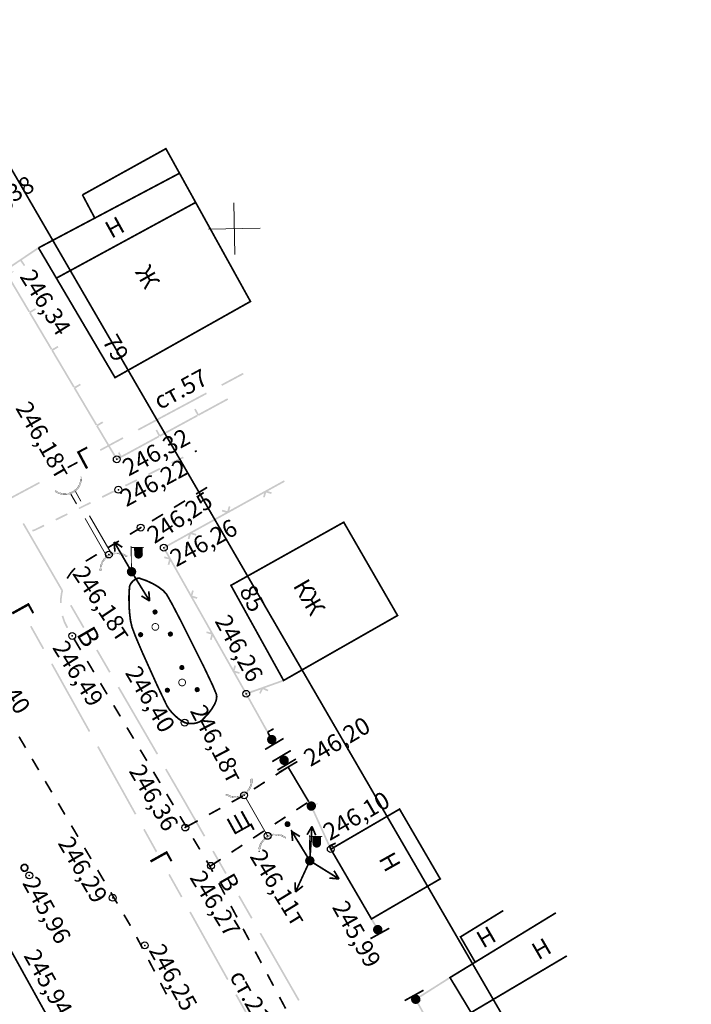
# Model space of a CAD drawing. Units: millimetres. Extents: x 17919 to 46123, y 5785 to 62808.
# Drawn here: x 45933 to 45972, y 34361 to 34418 of the extents above; entities that cross this region are included whole.
import ezdxf

# ---------------------------------------------------------------- set-up
doc = ezdxf.new("R2010")
doc.units = ezdxf.units.MM
doc.header["$PDMODE"] = 32
doc.header["$PDSIZE"] = 0.4
doc.linetypes.add('Штриховая 0.5-1.5_0_50', pattern=[1, 0.25, -0.75])
doc.linetypes.add('Штриховая 5-2_0_50', pattern=[3.5, 2.5, -1])
doc.layers.get('0').update_dxf_attribs({"linetype": 'CONTINUOUS'})
for name, color, linetype in [('граница', 7, 'CONTINUOUS'), ('отметки', 7, 'CONTINUOUS'), ('Рельеф', 7, 'CONTINUOUS'), ('Сетка координатная', 7, 'CONTINUOUS'), ('текст', 7, 'CONTINUOUS')]:
    doc.layers.add(name, color=color, linetype=linetype)
doc.styles.get("Standard").update_dxf_attribs({"font": 'ARIALI.TTF'})

# ---------------------------------------------------------------- blocks, each defined once
blk = doc.blocks.new('4031 - 114.4 ЛЭП низкого напряжения')
at = {"color": 7, "linetype": 'Continuous', "lineweight": 0, "const_width": 0.2, "flags": 128}
for points in [[(0.5, 0), (4, 0)], [(4, 0), (3, 0.5)], [(3, -0.5), (4, 0)]]:
    blk.add_lwpolyline(points, dxfattribs=at)
blk = doc.blocks.new('160 - 106.2 столбы дерев. с оттяжками')
at = {"true_color": 0xffffff}
blk.add_hatch(color=7, dxfattribs=at).paths.add_polyline_path([(-0.00002, 0.3), (-0.19284, 0.22982), (-0.29546, 0.0521), (-0.25982, -0.14998), (-0.10262, -0.2819), (0.1026, -0.2819), (0.2598, -0.14998), (0.29544, 0.0521), (0.19282, 0.22982)])
at = {"color": 7, "linetype": 'Continuous', "lineweight": 0, "const_width": 0.1, "flags": 128}
blk.add_lwpolyline([(0, 0.3), (0.139417, 0.265637), (0.246895, 0.170419), (0.297813, 0.036161), (0.280505, -0.106381), (0.198937, -0.224553), (0.071795, -0.291283), (-0.071795, -0.291283), (-0.198937, -0.224553), (-0.280505, -0.106381), (-0.297813, 0.036161), (-0.246895, 0.170419), (-0.139417, 0.265637), (0, 0.3)], close=True, dxfattribs=at)
at = {"color": 7, "linetype": 'Continuous', "lineweight": 0, "true_color": 0xffffff, "const_width": 0.02, "flags": 128}
blk.add_lwpolyline([(0, 0.3), (-0.192836, 0.229813), (-0.295442, 0.052094), (-0.259808, -0.15), (-0.102606, -0.281908), (0.102606, -0.281908), (0.259808, -0.15), (0.295442, 0.052094), (0.192836, 0.229813), (0, 0.3)], close=True, dxfattribs=at)
blk = doc.blocks.new('736 - 474 Ворота')
at = {"color": 7, "linetype": 'Continuous', "lineweight": 0, "const_width": 0.2, "flags": 128}
blk.add_lwpolyline([(0, 1.25), (0, -1.25)], dxfattribs=at)
blk = doc.blocks.new('4031 - 114.4 ЛЭП низкого напряжения_MIRROR')
at = {"color": 7, "linetype": 'Continuous', "lineweight": 0, "const_width": 0.2, "flags": 128}
for points in [[(-4, 0), (-3, 0.5)], [(-0.5, 0), (-4, 0)], [(-3, -0.5), (-4, 0)]]:
    blk.add_lwpolyline(points, dxfattribs=at)
blk = doc.blocks.new('4028 - 264.b огол тр2')
blk.add_hatch(color=7).paths.add_polyline_path([(-0.141605, -0.739139), (-0.016019, -0.252493), (-0.015718, 0.250111), (-0.140724, 0.736936), (-0.383165, 1.177208), (-0.727706, 1.543133), (-1.1526, 1.811605), (-1.218456, 1.676048), (-0.780667, 1.390396), (-0.440312, 0.993635), (-0.224581, 0.517501), (-0.150695, 0.00002), (-0.224581, -0.517481), (-0.440312, -0.993615), (-0.780667, -1.390376), (-1.218456, -1.676028), (-1.154782, -1.812607), (-0.729548, -1.544635), (-0.384567, -1.17913)])
at = {"color": 7, "linetype": 'Continuous', "lineweight": 0, "const_width": 0.020023, "flags": 128}
blk.add_lwpolyline([(-1.152581, 1.811596), (-1.218447, 1.676045), (-0.780664, 1.390386), (-0.440307, 0.993634), (-0.224569, 0.517491), (-0.150689, 0), (-0.224569, -0.517491), (-0.440307, -0.993634), (-0.780664, -1.390386), (-1.218447, -1.676045), (-1.154763, -1.812616), (-0.729547, -1.544652), (-0.384564, -1.179138), (-0.141601, -0.739158), (-0.016003, -0.252498), (-0.0157, 0.250109), (-0.140713, 0.73692), (-0.383146, 1.177192), (-0.727688, 1.543121), (-1.152581, 1.811596)], close=True, dxfattribs=at)
blk = doc.blocks.new('20 - 106.1.1 столбы дерев d-1.0')
at = {"true_color": 0xffffff}
blk.add_hatch(color=7, dxfattribs=at).paths.add_polyline_path([(-0.00002, 0.5), (-0.25, 0.43302), (-0.43302, 0.25002), (-0.5, 0.00002), (-0.43302, -0.24998), (-0.25002, -0.433), (-0.00002, -0.5), (0.24998, -0.433), (0.433, -0.25), (0.5, 0), (0.433, 0.25), (0.25, 0.43302)])
at = {"color": 7, "linetype": 'Continuous', "lineweight": 0, "const_width": 0.1, "flags": 128}
blk.add_lwpolyline([(0, 0.5), (0.191342, 0.46194), (0.353553, 0.353553), (0.46194, 0.191342), (0.5, 0), (0.46194, -0.191342), (0.353553, -0.353553), (0.191342, -0.46194), (0, -0.5), (-0.191342, -0.46194), (-0.353553, -0.353553), (-0.46194, -0.191342), (-0.5, 0), (-0.46194, 0.191342), (-0.353553, 0.353553), (-0.191342, 0.46194), (0, 0.5)], close=True, dxfattribs=at)
at = {"color": 7, "linetype": 'Continuous', "lineweight": 0, "true_color": 0xffffff, "const_width": 0.02, "flags": 128}
blk.add_lwpolyline([(0, 0.5), (-0.25, 0.433013), (-0.433013, 0.25), (-0.5, 0), (-0.433013, -0.25), (-0.25, -0.433013), (0, -0.5), (0.25, -0.433013), (0.433013, -0.25), (0.5, 0), (0.433013, 0.25), (0.25, 0.433013), (0, 0.5)], close=True, dxfattribs=at)
blk = doc.blocks.new('32 - 110.1.1 фонарь на дерев. столб')
at = {"true_color": 0xffffff}
for points in [[(1.3, 2.8), (0.4, 2.8), (0.4, 2), (0.46028, 1.775), (0.625, 1.6103), (0.85, 1.55), (1.075, 1.6103), (1.2397, 1.775), (1.3, 2)], [(0, 0.5), (-0.25, 0.43302), (-0.43302, 0.25002), (-0.5, 0.00002), (-0.43302, -0.24998), (-0.25, -0.433), (-0.00002, -0.5), (0.24998, -0.433), (0.433, -0.25), (0.5, 0), (0.433, 0.25), (0.25, 0.43302)]]:
    blk.add_hatch(color=7, dxfattribs=at).paths.add_polyline_path(points)
at = {"color": 7, "linetype": 'Continuous', "lineweight": 0, "const_width": 0.1, "flags": 128}
for points in [[(0, 0.5), (0, 3)], [(0, 2.8), (1.5, 2.8)], [(0.4, 2.8), (0.4, 2)], [(1.3, 2.8), (1.3, 2)], [(1.3, 2), (1.265746, 1.827792), (1.168198, 1.681802), (1.022208, 1.584254), (0.85, 1.55), (0.677792, 1.584254), (0.531802, 1.681802), (0.434254, 1.827792), (0.4, 2)]]:
    blk.add_lwpolyline(points, dxfattribs=at)
at = {"color": 7, "linetype": 'Continuous', "lineweight": 0, "true_color": 0xffffff, "const_width": 0.02, "flags": 128}
for points in [[(1.3, 2.8), (0.4, 2.8), (0.4, 2), (0.460289, 1.775), (0.625, 1.610289), (0.85, 1.55), (1.075, 1.610289), (1.239711, 1.775), (1.3, 2), (1.3, 2.8)], [(0, 0.5), (-0.25, 0.433013), (-0.433013, 0.25), (-0.5, 0), (-0.433013, -0.25), (-0.25, -0.433013), (0, -0.5), (0.25, -0.433013), (0.433013, -0.25), (0.5, 0), (0.433013, 0.25), (0.25, 0.433013), (0, 0.5)]]:
    blk.add_lwpolyline(points, close=True, dxfattribs=at)
at = {"color": 7, "linetype": 'Continuous', "lineweight": 0, "const_width": 0.1, "flags": 128}
blk.add_lwpolyline([(0, 0.5), (0.191342, 0.46194), (0.353553, 0.353553), (0.46194, 0.191342), (0.5, 0), (0.46194, -0.191342), (0.353553, -0.353553), (0.191342, -0.46194), (0, -0.5), (-0.191342, -0.46194), (-0.353553, -0.353553), (-0.46194, -0.191342), (-0.5, 0), (-0.46194, 0.191342), (-0.353553, 0.353553), (-0.191342, 0.46194), (0, 0.5)], close=True, dxfattribs=at)
blk = doc.blocks.new('2009 - 395.1 кустарники отдельн.группы')
for points in [[(0, 2.03), (-0.19284, 1.95982), (-0.29546, 1.7821), (-0.25982, 1.58002), (-0.10262, 1.4481), (0.1026, 1.4481), (0.2598, 1.58002), (0.29544, 1.7821), (0.19282, 1.95982)], [(-1.73002, -0.57), (-1.92284, -0.64018), (-2.02546, -0.8179), (-1.98982, -1.02), (-1.83262, -1.1519), (-1.6274, -1.1519), (-1.4702, -1.02), (-1.43456, -0.8179), (-1.53718, -0.64018)], [(1.73, -0.57), (1.53716, -0.64018), (1.43454, -0.8179), (1.47018, -1.02), (1.62738, -1.1519), (1.8326, -1.1519), (1.9898, -1.02), (2.02544, -0.8179), (1.92282, -0.64018)]]:
    blk.add_hatch(color=7).paths.add_polyline_path(points)
at = {"color": 7, "linetype": 'Continuous', "lineweight": 0, "flags": 128}
for points, const_width in [([(0, 2.03), (-0.192836, 1.959813), (-0.295442, 1.782094), (-0.259808, 1.58), (-0.102606, 1.448092), (0.102606, 1.448092), (0.259808, 1.58), (0.295442, 1.782094), (0.192836, 1.959813), (0, 2.03)], 0.02), ([(0, 0.4), (0.162695, 0.365418), (0.297258, 0.267652), (0.380423, 0.123607), (0.397809, -0.041811), (0.34641, -0.2), (0.235114, -0.323607), (0.083165, -0.391259), (-0.083165, -0.391259), (-0.235114, -0.323607), (-0.34641, -0.2), (-0.397809, -0.041811), (-0.380423, 0.123607), (-0.297258, 0.267652), (-0.162695, 0.365418), (0, 0.4)], 0.1), ([(-1.73, -0.57), (-1.922836, -0.640187), (-2.025442, -0.817906), (-1.989808, -1.02), (-1.832606, -1.151908), (-1.627394, -1.151908), (-1.470192, -1.02), (-1.434558, -0.817906), (-1.537164, -0.640187), (-1.73, -0.57)], 0.02), ([(1.73, -0.57), (1.537164, -0.640187), (1.434558, -0.817906), (1.470192, -1.02), (1.627394, -1.151908), (1.832606, -1.151908), (1.989808, -1.02), (2.025442, -0.817906), (1.922836, -0.640187), (1.73, -0.57)], 0.02)]:
    blk.add_lwpolyline(points, close=True, dxfattribs=dict(at, const_width=const_width))
blk = doc.blocks.new('Крест')
at = {"layer": 'Сетка координатная', "color": 0, "linetype": 'Continuous', "lineweight": 0, "flags": 128}
for points in [[(0, -1), (0, 1)], [(-1, 0), (1, 0)]]:
    blk.add_lwpolyline(points, dxfattribs=at)

msp = doc.modelspace()

# ---------------------------------------------------------------- hatches: boundary and pattern name
at = {"layer": 'Рельеф'}
for points in [[(45933.275, 34403.879), (45933.47, 34403.588), (45933.553, 34403.644), (45933.358, 34403.935), (45934.354, 34404.604), (45934.298, 34404.687), (45932.315, 34403.354), (45932.369, 34403.275), (45932.371, 34403.271)], [(45932.553, 34403.116), (45932.467, 34403.065), (45933.742, 34400.915), (45933.828, 34400.966), (45932.578, 34403.073), (45932.879, 34403.252), (45932.854, 34403.295), (45932.682, 34403.193)], [(45933.811, 34400.897), (45933.768, 34400.872), (45935.043, 34398.722), (45935.129, 34398.773), (45933.879, 34400.88), (45934.18, 34401.058), (45934.129, 34401.144), (45933.785, 34400.94)], [(45935.112, 34398.704), (45935.069, 34398.679), (45936.344, 34396.528), (45936.43, 34396.579), (45935.18, 34398.687), (45935.481, 34398.865), (45935.43, 34398.951), (45935.086, 34398.747)], [(45946.226, 34397.327), (45946.194, 34397.387), (45944.939, 34396.715), (45944.986, 34396.627), (45946.241, 34397.299)], [(45936.413, 34396.511), (45936.37, 34396.485), (45937.645, 34394.335), (45937.731, 34394.386), (45936.481, 34396.493), (45936.782, 34396.672), (45936.731, 34396.758), (45936.387, 34396.554)], [(45940.137, 34394.032), (45944.057, 34396.243), (45940.09, 34394.12), (45940.137, 34394.032)], [(45944.104, 34396.155), (45944.057, 34396.243), (45940.137, 34394.032)], [(45943.6, 34394.932), (45943.624, 34394.888), (45945.341, 34395.821), (45945.304, 34395.889), (45945.293, 34395.909), (45943.62, 34395), (45943.453, 34395.308), (45943.365, 34395.26), (45943.556, 34394.908)], [(45941.359, 34393.715), (45941.383, 34393.671), (45943.58, 34394.864), (45943.532, 34394.952), (45941.379, 34393.783), (45941.212, 34394.091), (45941.124, 34394.043), (45941.315, 34393.692)], [(45938.887, 34392.422), (45938.886, 34392.418), (45938.889, 34392.429), (45938.89, 34392.432), (45937.782, 34394.3), (45938.083, 34394.479), (45938.032, 34394.565), (45937.688, 34394.361), (45937.714, 34394.318), (45937.671, 34394.292), (45938.829, 34392.34), (45938.853, 34392.298), (45938.896, 34392.321), (45939.098, 34392.431), (45939.05, 34392.519), (45938.89, 34392.432)], [(45939.118, 34392.499), (45939.142, 34392.455), (45941.339, 34393.648), (45941.291, 34393.736), (45939.138, 34392.567), (45938.998, 34392.824), (45938.972, 34392.729), (45938.96, 34392.685), (45939.074, 34392.475)], [(45939.255, 34393.559), (45939.256, 34393.559), (45939.208, 34393.647), (45937.887, 34392.937), (45937.887, 34392.937), (45937.934, 34392.849)], [(45943.49, 34392.904), (45943.386, 34392.853), (45943.429, 34392.763), (45943.534, 34392.814)], [(45935.997, 34391.927), (45936.044, 34391.839), (45936.611, 34392.142), (45936.564, 34392.23)], [(45942.712, 34392.523), (45942.038, 34392.194), (45942.082, 34392.104), (45942.756, 34392.434)], [(45941.365, 34391.864), (45940.691, 34391.534), (45940.735, 34391.444), (45941.409, 34391.774)], [(45930.439, 34388.84), (45934.406, 34390.964), (45934.359, 34391.052), (45930.392, 34388.928)], [(45940.018, 34391.204), (45939.344, 34390.874), (45939.388, 34390.785), (45940.062, 34391.114)], [(45947.395, 34390.266), (45947.368, 34390.17), (45947.464, 34390.143), (45947.534, 34390.386), (45947.548, 34390.434), (45947.839, 34390.35), (45947.867, 34390.446), (45947.643, 34390.511), (45948.631, 34391.057), (45948.583, 34391.145), (45945.407, 34389.388), (45945.444, 34389.516), (45945.472, 34389.612), (45945.376, 34389.64), (45945.305, 34389.396), (45945.292, 34389.348), (45945, 34389.432), (45944.972, 34389.336), (45945.053, 34389.335), (45945.123, 34389.335), (45945.288, 34389.334), (45945.259, 34389.334), (45945.123, 34389.335), (45944.972, 34389.336), (45945.196, 34389.271), (45944.208, 34388.725), (45944.256, 34388.637), (45947.432, 34390.394)], [(45938.67, 34390.545), (45937.997, 34390.215), (45938.041, 34390.125), (45938.714, 34390.455)], [(45943.504, 34390.3), (45944.145, 34390.69), (45944.093, 34390.775), (45943.452, 34390.386)], [(45937.323, 34389.885), (45936.65, 34389.555), (45936.694, 34389.465), (45937.367, 34389.795)], [(45942.222, 34389.521), (45942.863, 34389.91), (45942.811, 34389.996), (45942.17, 34389.606)], [(45935.976, 34389.225), (45935.302, 34388.896), (45935.346, 34388.806), (45936.02, 34389.136)], [(45940.941, 34388.741), (45941.582, 34389.131), (45941.53, 34389.216), (45940.889, 34388.826)], [(45935.741, 34384.77), (45933.483, 34388.662), (45933.397, 34388.612), (45935.655, 34384.72)], [(45934.111, 34388.201), (45934.673, 34388.476), (45934.629, 34388.566), (45934.072, 34388.293), (45933.957, 34388.268), (45933.978, 34388.17), (45934.099, 34388.197), (45934.089, 34388.246), (45934.099, 34388.197), (45934.105, 34388.198)], [(45942.628, 34385.513), (45941.672, 34387.208), (45943.057, 34387.974), (45943.02, 34387.846), (45942.992, 34387.75), (45943.089, 34387.722), (45943.159, 34387.966), (45943.173, 34388.014), (45943.464, 34387.93), (45943.492, 34388.026), (45943.268, 34388.091), (45944.256, 34388.637), (45944.208, 34388.725), (45941.58, 34387.271), (45941.604, 34387.227), (45941.56, 34387.203), (45941.868, 34386.657), (45941.74, 34386.693), (45941.643, 34386.72), (45941.616, 34386.624), (45941.861, 34386.556), (45941.909, 34386.542), (45941.827, 34386.25), (45941.924, 34386.223), (45941.986, 34386.447), (45942.541, 34385.463)], [(45939.659, 34387.961), (45940.3, 34388.351), (45940.248, 34388.437), (45939.607, 34388.047)], [(45938.378, 34387.182), (45939.018, 34387.572), (45938.967, 34387.657), (45938.326, 34387.267)], [(45937.096, 34386.402), (45937.737, 34386.792), (45937.685, 34386.878), (45937.044, 34386.488)], [(45936.032, 34385.415), (45936.252, 34385.749), (45936.482, 34386.003), (45936.408, 34386.07), (45936.176, 34385.813), (45936.173, 34385.81), (45936.171, 34385.807), (45936.213, 34385.78), (45936.171, 34385.807), (45935.948, 34385.471)], [(45943.301, 34384.318), (45943.429, 34384.283), (45943.525, 34384.256), (45943.552, 34384.352), (45943.308, 34384.42), (45943.26, 34384.434), (45943.341, 34384.726), (45943.245, 34384.753), (45943.245, 34384.672), (45943.246, 34384.438), (45943.246, 34384.467), (45943.245, 34384.753), (45943.182, 34384.529), (45942.628, 34385.513), (45942.541, 34385.463), (45944.323, 34382.302), (45944.195, 34382.338), (45944.099, 34382.364), (45944.072, 34382.268), (45944.316, 34382.2), (45944.364, 34382.187), (45944.282, 34381.894), (45944.379, 34381.867), (45944.379, 34381.948), (45944.378, 34382.183), (45944.378, 34382.154), (45944.379, 34381.867), (45944.441, 34382.092), (45944.996, 34381.108), (45945.083, 34381.157)], [(45935.669, 34384.009), (45935.666, 34384.191), (45935.723, 34384.61), (45935.76, 34384.735), (45935.664, 34384.763), (45935.626, 34384.634), (45935.625, 34384.63), (45935.625, 34384.627), (45935.674, 34384.62), (45935.625, 34384.627), (45935.567, 34384.201), (45935.566, 34384.198), (45935.566, 34384.194), (45935.569, 34384.008)], [(45936.996, 34382.607), (45936.243, 34383.905), (45936.157, 34383.855), (45936.909, 34382.557)], [(45936.048, 34382.6), (45935.872, 34382.952), (45935.764, 34383.283), (45935.669, 34383.253), (45935.778, 34382.918), (45935.825, 34382.933), (45935.778, 34382.918), (45935.779, 34382.914), (45935.78, 34382.911), (45935.958, 34382.555)], [(45934.566, 34381.33), (45934.566, 34381.33), (45934.653, 34381.379), (45933.921, 34382.688), (45933.921, 34382.688), (45933.834, 34382.639)], [(45936.813, 34381.314), (45936.429, 34381.958), (45936.343, 34381.907), (45936.727, 34381.263)], [(45938.511, 34380.018), (45937.758, 34381.316), (45937.672, 34381.265), (45938.424, 34379.968)], [(45948.528, 34379.451), (45948.495, 34379.545), (45946.41, 34378.802), (45945.756, 34379.963), (45945.884, 34379.927), (45945.98, 34379.9), (45946.007, 34379.997), (45945.763, 34380.065), (45945.715, 34380.078), (45945.796, 34380.371), (45945.7, 34380.397), (45945.7, 34380.316), (45945.701, 34380.082), (45945.701, 34380.111), (45945.7, 34380.397), (45945.638, 34380.173), (45945.083, 34381.157), (45944.996, 34381.108), (45946.344, 34378.716), (45946.387, 34378.741), (45946.404, 34378.694), (45947.237, 34378.991), (45947.18, 34378.871), (45947.137, 34378.781), (45947.228, 34378.738), (45947.336, 34378.967), (45947.358, 34379.012), (45947.632, 34378.882), (45947.675, 34378.972), (45947.464, 34379.072)], [(45937.582, 34380.026), (45937.198, 34380.67), (45937.112, 34380.619), (45937.497, 34379.975)], [(45937.33, 34376.574), (45935.141, 34380.505), (45935.054, 34380.457), (45936.515, 34377.965), (45935.054, 34380.457), (45937.243, 34376.525)], [(45948.577, 34379.47), (45948.544, 34379.563), (45948.495, 34379.545), (45948.528, 34379.451), (45948.577, 34379.469)], [(45938.352, 34378.739), (45937.967, 34379.382), (45937.881, 34379.331), (45938.266, 34378.687)], [(45941.271, 34375.261), (45939.013, 34379.153), (45938.926, 34379.103), (45941.185, 34375.211)], [(45946.431, 34378.765), (45946.344, 34378.717), (45947.562, 34376.533), (45947.649, 34376.582), (45946.456, 34378.722), (45946.761, 34378.892), (45946.737, 34378.936), (45946.562, 34378.838)], [(45939.121, 34377.451), (45938.736, 34378.095), (45938.65, 34378.043), (45939.035, 34377.4)], [(45939.89, 34376.163), (45939.506, 34376.807), (45939.42, 34376.756), (45939.804, 34376.112)], [(45947.63, 34376.514), (45947.586, 34376.49), (45947.828, 34376.056), (45947.846, 34376.066), (45947.916, 34376.105), (45947.698, 34376.495), (45948.004, 34376.665), (45947.955, 34376.753), (45947.606, 34376.558)], [(45933.616, 34375.631), (45933.235, 34376.277), (45933.149, 34376.226), (45933.53, 34375.58)], [(45940.007, 34371.769), (45937.817, 34375.7), (45937.73, 34375.652), (45939.92, 34371.721)], [(45940.659, 34374.875), (45940.275, 34375.519), (45940.189, 34375.468), (45940.574, 34374.824)], [(45934.378, 34374.338), (45933.997, 34374.984), (45933.911, 34374.934), (45934.291, 34374.288)], [(45944.011, 34370.491), (45942.831, 34372.55), (45942.788, 34372.525), (45942.831, 34372.55), (45941.763, 34374.39), (45941.677, 34374.34), (45942.744, 34372.5), (45943.924, 34370.442)], [(45948.701, 34374.467), (45948.07, 34374.062), (45948.124, 34373.978), (45948.755, 34374.383)], [(45935.139, 34373.046), (45934.758, 34373.692), (45934.672, 34373.641), (45935.053, 34372.995)], [(45941.429, 34373.588), (45941.044, 34374.232), (45940.958, 34374.18), (45941.343, 34373.536)], [(45947.439, 34373.657), (45946.808, 34373.251), (45946.862, 34373.167), (45947.493, 34373.573)], [(45942.198, 34372.3), (45941.813, 34372.944), (45941.727, 34372.892), (45942.112, 34372.249)], [(45946.177, 34372.852), (45945.519, 34372.492), (45945.567, 34372.404), (45946.225, 34372.765)], [(45935.9, 34371.754), (45935.52, 34372.4), (45935.434, 34372.349), (45935.814, 34371.703)], [(45944.861, 34372.132), (45944.204, 34371.771), (45944.252, 34371.684), (45944.909, 34372.044)], [(45949.902, 34372.45), (45949.274, 34372.039), (45949.329, 34371.956), (45949.956, 34372.366)], [(45950.214, 34372.241), (45950.123, 34372.199), (45951.154, 34369.922), (45951.246, 34369.964), (45950.235, 34372.195), (45950.554, 34372.339), (45950.533, 34372.385), (45950.351, 34372.303)], [(45942.967, 34371.012), (45942.583, 34371.656), (45942.497, 34371.605), (45942.881, 34370.961)], [(45943.546, 34371.411), (45942.888, 34371.051), (45942.936, 34370.963), (45943.594, 34371.323)], [(45948.646, 34371.629), (45948.018, 34371.218), (45948.073, 34371.135), (45948.701, 34371.545)], [(45936.662, 34370.461), (45936.281, 34371.107), (45936.195, 34371.057), (45936.576, 34370.41)], [(45941.222, 34369.584), (45940.493, 34370.894), (45940.406, 34370.846), (45940.5, 34370.701), (45940.406, 34370.846), (45941.134, 34369.536)], [(45949.298, 34370.424), (45949.038, 34370.85), (45948.952, 34370.798), (45949.212, 34370.371)], [(45943.736, 34369.724), (45943.352, 34370.368), (45943.266, 34370.317), (45943.651, 34369.673)], [(45947.391, 34370.808), (45946.763, 34370.398), (45946.818, 34370.314), (45947.445, 34370.724)], [(45937.423, 34369.169), (45937.043, 34369.815), (45936.956, 34369.764), (45937.337, 34369.118)], [(45946.135, 34369.987), (45945.507, 34369.577), (45945.562, 34369.493), (45946.19, 34369.903)], [(45949.689, 34369.783), (45949.428, 34370.21), (45949.343, 34370.158), (45949.603, 34369.731)], [(45951.221, 34369.897), (45951.175, 34369.876), (45951.257, 34369.694), (45951.265, 34369.698), (45951.349, 34369.736), (45951.287, 34369.872), (45951.606, 34370.016), (45951.564, 34370.108), (45951.2, 34369.943)], [(45944.88, 34369.166), (45944.252, 34368.756), (45944.307, 34368.672), (45944.934, 34369.083)], [(45945.254, 34368.322), (45944.508, 34369.624), (45944.421, 34369.574), (45945.167, 34368.273)], [(45950.08, 34369.143), (45949.819, 34369.57), (45949.733, 34369.518), (45949.994, 34369.091)], [(45933.337, 34368.795), (45933.332, 34368.803), (45933.318, 34368.795), (45933.312, 34368.78), (45933.358, 34368.761)], [(45938.185, 34367.876), (45937.804, 34368.523), (45937.718, 34368.472), (45938.099, 34367.826)], [(45944.216, 34368.727), (45944.402, 34368.378), (45944.49, 34368.425), (45944.303, 34368.776), (45944.303, 34368.777), (45944.302, 34368.778), (45944.121, 34369.081), (45944.035, 34369.029)], [(45942.596, 34366.916), (45942.596, 34366.915), (45942.683, 34366.964), (45941.951, 34368.273), (45941.951, 34368.274), (45941.864, 34368.225)], [(45945.195, 34367.101), (45944.842, 34367.763), (45944.754, 34367.716), (45945.107, 34367.054)], [(45938.946, 34366.584), (45938.565, 34367.23), (45938.479, 34367.179), (45938.86, 34366.533)], [(45946.755, 34365.725), (45946.009, 34367.026), (45945.923, 34366.977), (45946.668, 34365.675)], [(45945.9, 34365.777), (45945.548, 34366.439), (45945.459, 34366.392), (45945.812, 34365.73)], [(45939.708, 34365.292), (45939.327, 34365.938), (45939.241, 34365.887), (45939.621, 34365.241)], [(45945.36, 34362.16), (45943.171, 34366.091), (45943.083, 34366.042), (45945.273, 34362.111)], [(45953.664, 34365.661), (45953.621, 34365.636), (45953.984, 34365.015), (45954.009, 34365.03), (45954.072, 34365.066), (45953.734, 34365.643), (45954.035, 34365.82), (45954.009, 34365.863), (45953.837, 34365.762)], [(45946.605, 34364.453), (45946.253, 34365.115), (45946.164, 34365.068), (45946.517, 34364.406)], [(45940.415, 34363.966), (45940.068, 34364.631), (45939.98, 34364.585), (45940.327, 34363.92)], [(45949.49, 34360.953), (45947.252, 34364.857), (45947.166, 34364.808), (45949.403, 34360.903)], [(45947.31, 34363.129), (45946.958, 34363.791), (45946.869, 34363.744), (45947.222, 34363.082)], [(45941.109, 34362.636), (45940.762, 34363.301), (45940.673, 34363.255), (45941.02, 34362.59)], [(45948.015, 34361.805), (45947.663, 34362.467), (45947.574, 34362.42), (45947.927, 34361.758)], [(45956.347, 34360.891), (45956.301, 34360.975), (45958.209, 34362.185), (45958.396, 34361.889), (45958.438, 34361.916), (45958.331, 34362.085), (45958.251, 34362.211), (45958.224, 34362.254), (45958.198, 34362.296), (45956.207, 34361.035), (45956.167, 34361.009), (45956.19, 34360.968), (45956.26, 34360.842)], [(45941.802, 34361.306), (45941.456, 34361.971), (45941.367, 34361.925), (45941.714, 34361.26)], [(45948.037, 34357.355), (45945.847, 34361.286), (45945.759, 34361.237), (45947.949, 34357.306)], [(45948.72, 34360.481), (45948.368, 34361.143), (45948.28, 34361.096), (45948.632, 34360.434)], [(45956.506, 34360.923), (45956.437, 34360.94), (45956.303, 34360.867), (45956.328, 34360.823), (45956.284, 34360.799), (45957.493, 34358.61), (45957.581, 34358.659), (45956.396, 34360.803), (45956.578, 34360.904)]]:
    msp.add_hatch(color=251, dxfattribs=at).paths.add_polyline_path(points)
h = msp.add_hatch(color=251, dxfattribs=at)
h.paths.add_polyline_path([(45933.729, 34368.75), (45933.726, 34368.766), (45933.713, 34368.776), (45933.643, 34368.835), (45933.619, 34368.856), (45933.606, 34368.866), (45933.59, 34368.867), (45933.467, 34368.876), (45933.463, 34368.826), (45933.467, 34368.876), (45933.451, 34368.877), (45933.437, 34368.869), (45933.332, 34368.803), (45933.358, 34368.761), (45933.312, 34368.78), (45933.265, 34368.665), (45933.259, 34368.65), (45933.263, 34368.635), (45933.312, 34368.647), (45933.263, 34368.635), (45933.293, 34368.515), (45933.297, 34368.499), (45933.309, 34368.488), (45933.379, 34368.43), (45933.404, 34368.409), (45933.432, 34368.397), (45933.435, 34368.428), (45933.436, 34368.447), (45933.433, 34368.407), (45933.432, 34368.397), (45933.556, 34368.388), (45933.572, 34368.387), (45933.586, 34368.396), (45933.581, 34368.404), (45933.559, 34368.438), (45933.586, 34368.396), (45933.691, 34368.461), (45933.704, 34368.47), (45933.71, 34368.485), (45933.664, 34368.503), (45933.71, 34368.485), (45933.757, 34368.599), (45933.711, 34368.618), (45933.728, 34368.611), (45933.757, 34368.599), (45933.759, 34368.63), (45933.733, 34368.65), (45933.656, 34368.708), (45933.659, 34368.706), (45933.759, 34368.63)])
h.paths.add_polyline_path([(45933.636, 34368.71), (45933.658, 34368.622), (45933.624, 34368.537), (45933.547, 34368.489), (45933.456, 34368.496), (45933.398, 34368.544), (45933.386, 34368.554), (45933.364, 34368.643), (45933.398, 34368.727), (45933.476, 34368.775), (45933.567, 34368.769), (45933.624, 34368.721)], flags=16)

# ---------------------------------------------------------------- linework, layer by layer
at = {"layer": 'граница', "color": 1, "linetype": 'Continuous', "lineweight": 0, "true_color": 0xff0000, "const_width": 0.1, "flags": 128}
msp.add_lwpolyline([(45910.635, 34447.348), (45972.191, 34341.241)], dxfattribs=at)
at = {"layer": 'Рельеф', "color": 251, "linetype": 'Continuous', "lineweight": 0, "flags": 128}
for points, const_width in [([(45934.326, 34404.646), (45938.769, 34397.11), (45946.636, 34401.533), (45941.725, 34410.408), (45936.879, 34407.724)], 0.1), ([(45934.326, 34404.646), (45942.514, 34408.982)], 0.0999), ([(45937.593, 34406.376), (45936.879, 34407.724)], 0.101), ([(45935.362, 34402.888), (45943.452, 34407.287)], 0.0999), ([(45964.376, 34366.016), (45958.224, 34362.254), (45963.318, 34353.833), (45970.34, 34357.934)], 0.1), ([(45959.687, 34363.148), (45958.835, 34364.619), (45961.319, 34366.145)], 0.1), ([(45932.727, 34363.819), (45935.173, 34359.403), (45925.393, 34353.984)], 0.1), ([(45959.452, 34360.224), (45965.011, 34363.514)], 0.1)]:
    msp.add_lwpolyline(points, dxfattribs=dict(at, const_width=const_width))
at = {"layer": 'Рельеф', "color": 251, "linetype": 'Штриховая 5-2_0_50', "lineweight": 0, "flags": 128}
for points in [[(45938.282, 34386.757), (45936.206, 34390.341)], [(45938.542, 34386.907), (45936.466, 34390.492)], [(45947.633, 34370.489), (45946.267, 34372.845)]]:
    msp.add_lwpolyline(points, dxfattribs=at)
at = {"layer": 'Рельеф', "color": 251, "linetype": 'Continuous', "lineweight": 0, "const_width": 0.1, "flags": 128}
for points in [[(45952.054, 34388.707), (45945.502, 34385.039), (45948.56, 34379.516), (45955.179, 34383.289), (45952.054, 34388.707)], [(45951.303, 34369.715), (45953.664, 34365.661), (45957.657, 34367.987), (45955.296, 34372.041), (45951.303, 34369.715)]]:
    msp.add_lwpolyline(points, close=True, dxfattribs=at)
at = {"layer": 'Рельеф', "color": 251, "linetype": 'Штриховая 0.5-1.5_0_50', "lineweight": 0, "const_width": 0.1, "flags": 128}
msp.add_lwpolyline([(45943.82, 34377.202), (45943.691, 34377.116), (45943.522, 34377.052), (45943.341, 34377.016), (45943.152, 34377.007), (45942.971, 34377.025), (45942.816, 34377.069), (45942.658, 34377.151), (45942.474, 34377.279), (45942.278, 34377.444), (45942.094, 34377.626), (45941.921, 34377.832), (45941.792, 34378.028), (45941.218, 34379.229), (45940.34, 34381.176), (45939.959, 34382.073), (45939.759, 34382.601), (45939.668, 34382.991), (45939.608, 34383.489), (45939.584, 34383.934), (45939.58, 34384.407), (45939.608, 34384.956), (45939.647, 34385.074), (45939.727, 34385.198), (45939.832, 34385.309), (45939.951, 34385.396), (45940.078, 34385.449), (45940.188, 34385.454), (45940.618, 34385.301), (45940.958, 34385.141), (45941.258, 34384.969), (45941.565, 34384.74), (45941.767, 34384.514), (45942.069, 34383.978), (45942.631, 34382.902), (45943.917, 34380.332), (45944.435, 34379.241), (45944.657, 34378.71), (45944.675, 34378.587), (45944.664, 34378.45), (45944.624, 34378.3), (45944.555, 34378.136), (45944.393, 34377.862), (45944.17, 34377.569), (45943.82, 34377.202)], close=True, dxfattribs=at)
msp.add_lwpolyline([(45948.821, 34374.485), (45950.021, 34372.468)], dxfattribs=at)
at = {"layer": 'Рельеф', "color": 251}
for p in [(45938.872, 34392.365, 246.316), (45938.962, 34390.597, 246.219), (45940.26, 34388.397, 246.252), (45941.604, 34387.227, 246.264), (45938.412, 34386.832, 246.183), (45939.73, 34385.833), (45936.283, 34382.104, 246.491), (45946.387, 34378.741, 246.263), (45942.816, 34377.069, 246.398), (45946.267, 34372.845, 246.183), (45942.85, 34370.97, 246.36), (45947.633, 34370.489, 246.109), (45951.303, 34369.715, 246.1), (45944.342, 34368.748, 246.265), (45933.789, 34368.185, 245.96), (45938.637, 34366.893, 246.291), (45940.499, 34364.127, 246.247)]:
    msp.add_point(p, dxfattribs=at)

# ---------------------------------------------------------------- block references
at = {"layer": 'Рельеф', "color": 251, "yscale": 0.4999999999990209}
for name, p, xscale, rotation in [('4028 - 264.b огол тр2', (45936.336, 34390.417), 0.5000000000043723, 298.6560453019807), ('4031 - 114.4 ЛЭП низкого напряжения_MIRROR', (45939.73, 34385.833), 0.4999999999977784, 300.191849302311), ('4028 - 264.b огол тр2', (45938.412, 34386.832), 0.500000000001881, 118.0481033023045), ('32 - 110.1.1 фонарь на дерев. столб', (45939.73, 34385.833), 0.4999999999997096, 1.140519302345361), ('4031 - 114.4 ЛЭП низкого напряжения', (45939.73, 34385.833), 0.499999999999184, 301.6556523020163), ('2009 - 395.1 кустарники отдельн.группы', (45941.111, 34382.628), 0.4999999999997096, 1.140519302345361), ('2009 - 395.1 кустарники отдельн.группы', (45942.667, 34379.399), 0.4999999999997096, 1.140519302345361), ('736 - 474 Ворота', (45948.022, 34375.828), 0.4999999999965309, 300.7472073025157), ('20 - 106.1.1 столбы дерев d-1.0', (45947.872, 34376.081), 0.4999999999997096, 1.140519302345361), ('736 - 474 Ворота', (45948.441, 34375.124), 0.4999999999965309, 300.7472073025157), ('736 - 474 Ворота', (45948.736, 34374.629), 0.4999999999965309, 300.7472073025157), ('736 - 474 Ворота', (45948.821, 34374.485), 0.4999999999965309, 300.7472073025157), ('20 - 106.1.1 столбы дерев d-1.0', (45948.588, 34374.877), 0.4999999999997096, 1.140519302345361), ('4028 - 264.b огол тр2', (45946.267, 34372.845), 0.5000000000015987, 301.5276903019184), ('20 - 106.1.1 столбы дерев d-1.0', (45950.168, 34372.22), 0.4999999999997096, 1.140519302345361), ('160 - 106.2 столбы дерев. с оттяжками', (45948.786, 34371.166), 0.4999999999989818, 301.4022423023103), ('4028 - 264.b огол тр2', (45947.633, 34370.489), 0.499999999996957, 118.0538473025638), ('4031 - 114.4 ЛЭП низкого напряжения_MIRROR', (45950.083, 34369.042), 0.499999999999184, 301.6556523020163), ('4031 - 114.4 ЛЭП низкого напряжения', (45950.083, 34369.042), 0.500000000000003, 86.47963330215299), ('32 - 110.1.1 фонарь на дерев. столб', (45950.083, 34369.042), 0.4999999999997096, 1.140519302345361), ('4031 - 114.4 ЛЭП низкого напряжения', (45950.083, 34369.042), 0.4999999999988256, 328.1266143021606), ('4031 - 114.4 ЛЭП низкого напряжения', (45950.083, 34369.042), 0.4999999999985905, 245.3224033019938), ('736 - 474 Ворота', (45954.153, 34364.818), 0.5000000000002702, 298.8895753022279), ('20 - 106.1.1 столбы дерев d-1.0', (45954.028, 34365.04), 0.4999999999997096, 1.140519302345361), ('736 - 474 Ворота', (45956.14, 34361.218), 0.5000000000002702, 298.8895753022279), ('20 - 106.1.1 столбы дерев d-1.0', (45956.234, 34360.992), 0.4999999999997096, 1.140519302345361)]:
    msp.add_blockref(name, p, dxfattribs=dict(at, xscale=xscale, rotation=rotation))
at = {"layer": 'Сетка координатная', "color": 251, "xscale": 1.499999999999129, "yscale": 1.499999999997063, "rotation": 1.140519302345361}
msp.add_blockref('Крест', (45945.696, 34405.767), dxfattribs=at)

# ---------------------------------------------------------------- texts
at = {"layer": 'отметки', "color": 251}
for s, rotation, p in [('246,38', 29.7776, (45930.565, 34405.953)), ('246,34', 302.1198, (45933.204, 34402.983)), ('246,18т', 300.0765, (45932.962, 34395.342)), ('246,32', 28.2861, (45939.554, 34391.353)), ('246,22', 28.2861, (45939.42, 34389.577)), ('246,25', 33.1987, (45941.055, 34387.424)), ('246,26', 28.4165, (45942.317, 34386.084)), ('246,18т', 303.8525, (45936.257, 34385.726)), ('246,26', 298.9226, (45944.535, 34382.967)), ('246,49', 302.023, (45935.101, 34381.423)), ('246,40', 303.5128, (45930.784, 34380.925)), ('246,40', 300.6306, (45939.328, 34379.963)), ('246,18т', 297.7022, (45943.1, 34377.754)), ('246,20', 30.6059, (45950.117, 34374.478)), ('246,36', 300.1414, (45939.547, 34374.257)), ('246,10', 30.0977, (45951.235, 34370.174)), ('246,29', 300.3784, (45935.419, 34370.067)), ('246,11т', 301.4836, (45946.564, 34369.297)), ('245,96', 299.1879, (45933.361, 34367.748)), ('246,27', 301.435, (45943.073, 34368.069)), ('245,99', 299.4096, (45951.353, 34366.351)), ('246,25', 298.9954, (45940.703, 34363.848)), ('245,94', 299.3724, (45933.435, 34363.533))]:
    msp.add_text(s, height=1, rotation=rotation, dxfattribs=at).set_placement(p)
at = {"layer": 'текст', "color": 251}
for s, height, rotation, p in [('Н', 1, 28.9667, (45938.556, 34405.163)), ('Ж', 1, 299.9233, (45939.914, 34403.244)), ('79', 1, 299.9233, (45938, 34399.24)), ('ст.57', 1, 28.5148, (45941.371, 34395.214)), ('Г', 1.136, 28.1607, (45936.945, 34391.721)), ('КЖ', 1, 300.0758, (45949.081, 34385.024)), ('85', 1, 296.4771, (45945.965, 34384.735)), ('Г', 1.136, 299.121, (45932.689, 34383.612)), ('В', 1.136, 300.1221, (45936.497, 34382.212)), ('Щ', 1, 29.0392, (45945.621, 34370.5)), ('Г', 1.136, 299.121, (45940.718, 34369.198)), ('Н', 1, 299.3361, (45954.053, 34369.166)), ('В', 1, 299.8167, (45944.753, 34367.93)), ('Н', 1, 30.1234, (45960.142, 34363.929)), ('Н', 1, 30.1234, (45963.356, 34363.248)), ('ст.219', 1, 299.1396, (45945.383, 34362.331))]:
    msp.add_text(s, height=height, rotation=rotation, dxfattribs=at).set_placement(p)

doc.saveas('drawing.dxf')
